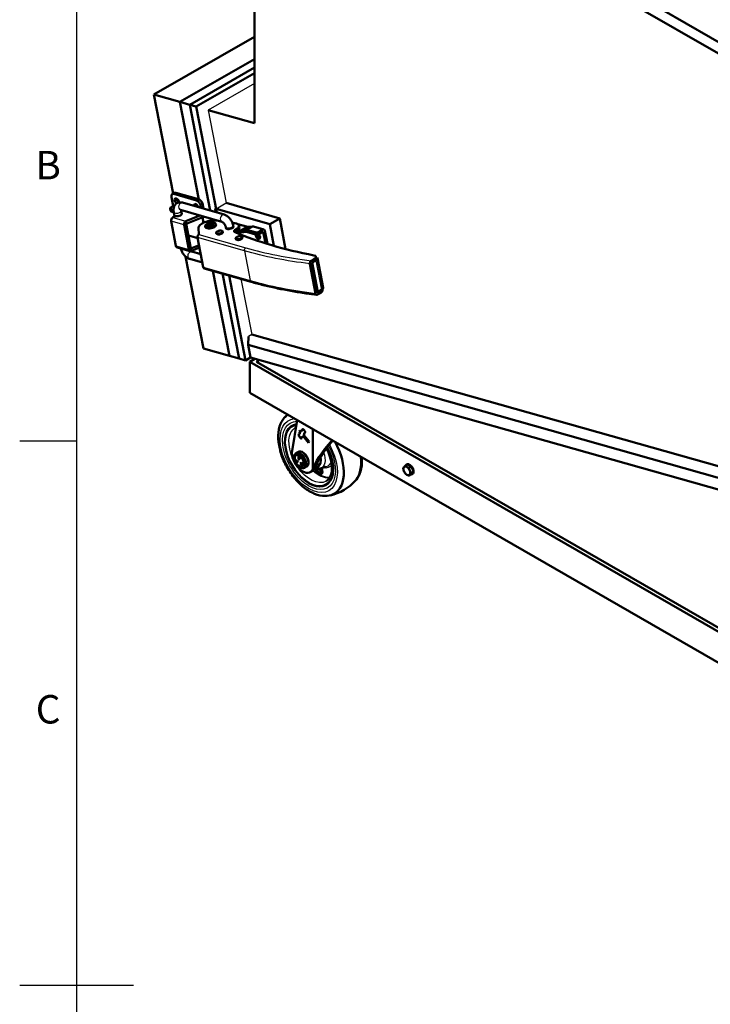
# Model space of a CAD drawing. Units: millimetres. Extents: x -5 to 420, y 0 to 297.
# Drawn here: x 15 to 76, y 147 to 233 of the extents above; entities that cross this region are included whole.
import ezdxf
from ezdxf.enums import TextEntityAlignment as Align

# ---------------------------------------------------------------- set-up
doc = ezdxf.new("R2010")
doc.units = ezdxf.units.MM
doc.header["$LTSCALE"] = 0.75
for name, color, linetype, lineweight in [('BORDER', 7, 'Continuous', 25), ('Visible', 7, 'Continuous', 50), ('Visible Narrow', 7, 'Continuous', 25)]:
    doc.layers.add(name, color=color, linetype=linetype, lineweight=lineweight)
doc.styles.add('FusionTitle', font='arial.ttf')

# ---------------------------------------------------------------- blocks, each defined once
blk = doc.blocks.new('ISO_A3_SHEET')
at = {"layer": 'BORDER'}
for p, q in [((20, 287), (20, 10)), ((15, 196.33333), (20, 196.33333)), ((15, 148.5), (25, 148.5))]:
    blk.add_line(p, q, dxfattribs=at)
at = {"layer": 'BORDER', "style": 'FusionTitle'}
for s, p in [('B', (17.5, 220.25)), ('C', (17.5, 172.41667))]:
    blk.add_text(s, height=2.5, dxfattribs=at).set_placement(p, align=Align.MIDDLE)

msp = doc.modelspace()

# ---------------------------------------------------------------- linework, layer by layer
at = {"layer": 'Visible', "extrusion": (0, 0.817547, 0.575862)}
for p, q in [((35.63497, 253.87946), (92.79277, 220.96447)), ((35.63497, 224.25378), (35.63497, 253.87946)), ((37.10811, 254.04913), (93.0874, 221.8128)), ((26.80761, 226.77243), (35.63497, 231.85577)), ((29.09215, 226.12745), (35.63497, 229.89521)), ((29.09215, 226.12745), (35.63497, 229.89521)), ((29.94885, 225.88559), (35.63497, 229.16)), ((29.94885, 225.88559), (35.63497, 229.16)), ((35.63497, 228.66986), (30.51999, 225.72434)), ((29.09215, 226.12745), (26.80761, 226.77243)), ((28.50221, 218.07944), (26.80761, 226.77243)), ((29.94885, 225.88559), (29.09215, 226.12745)), ((30.76255, 217.55863), (29.09215, 226.12745)), ((30.76255, 217.55863), (29.09215, 226.12745)), ((30.51999, 225.72434), (29.94885, 225.88559)), ((31.76381, 216.57518), (29.94885, 225.88559)), ((31.76381, 216.57518), (29.94885, 225.88559)), ((30.51999, 225.72434), (32.33557, 216.41075)), ((35.63497, 224.25378), (31.56582, 225.40259)), ((28.5962, 218.13357), (28.41942, 218.03177)), ((28.73285, 218.14407), (30.73399, 217.56856)), ((28.49116, 216.97261), (28.34148, 217.75291)), ((28.55608, 218.04227), (30.55721, 217.46676)), ((29.31315, 217.27997), (32.97236, 216.22761)), ((33.15522, 217.24924), (37.8712, 215.89296)), ((28.26868, 216.54311), (28.22591, 216.76605)), ((28.53042, 216.62327), (28.28069, 216.71592)), ((28.29991, 216.86248), (28.49116, 216.97261)), ((28.55547, 216.4069), (28.32346, 216.49298)), ((28.49116, 216.97261), (28.58835, 216.94466)), ((28.62191, 216.06054), (28.5503, 216.43385)), ((29.12889, 216.63927), (32.78811, 215.58691)), ((29.25973, 216.2743), (29.20503, 216.55945)), ((30.91436, 217.01297), (30.95365, 216.80818)), ((31.09114, 217.11477), (31.16141, 216.74842)), ((36.98731, 215.38397), (32.1846, 216.76519)), ((32.24774, 216.436), (32.1846, 216.76519)), ((28.32214, 215.64035), (28.73555, 213.48523)), ((28.45615, 215.96509), (28.62479, 216.0622)), ((30.84828, 216.14479), (29.59966, 215.63622)), ((29.64242, 215.41328), (29.59966, 215.63622)), ((31.10681, 216.00973), (29.64242, 215.41328)), ((31.1633, 215.50282), (31.0676, 215.99376)), ((31.1633, 215.50282), (31.0676, 215.99376)), ((31.10681, 216.00973), (31.09448, 216.07398)), ((31.93258, 215.70942), (31.90707, 215.84029)), ((31.93258, 215.70942), (31.90707, 215.84029)), ((31.95113, 215.53882), (31.99305, 215.51654)), ((33.68494, 215.53858), (33.90509, 215.47527)), ((36.98731, 215.38397), (37.8712, 215.89296)), ((37.8712, 215.89296), (38.38794, 213.19916)), ((29.46565, 215.31148), (29.87905, 213.15637)), ((30.05583, 213.25817), (29.64242, 215.41328)), ((30.75915, 214.48615), (30.72852, 215.05276)), ((31.31076, 215.21515), (31.32501, 215.14083)), ((31.48579, 215.3643), (31.51384, 215.21807)), ((31.53724, 215.45943), (31.50655, 215.42321)), ((32.03413, 215.46948), (32.06218, 215.32326)), ((32.25193, 215.39569), (32.26619, 215.32137)), ((33.12432, 215.1184), (33.14584, 215.00618)), ((33.77904, 215.244), (33.80057, 215.13178)), ((34.09712, 214.77079), (34.46283, 214.66561)), ((34.17259, 215.39833), (35.05837, 215.14359)), ((34.48198, 214.83564), (34.25654, 214.90048)), ((34.28435, 215.26388), (34.31999, 215.07809)), ((34.46283, 214.66561), (34.94035, 214.71084)), ((34.48198, 214.83564), (34.98285, 215.12407)), ((34.95949, 214.88087), (34.48198, 214.83564)), ((34.94035, 214.71084), (35.73841, 214.48132)), ((34.95949, 214.88087), (35.46036, 215.1693)), ((35.70277, 214.66711), (34.95949, 214.88087)), ((35.03604, 215.14148), (35.51356, 215.18671)), ((35.55743, 215.18262), (36.46838, 214.92064)), ((36.05107, 214.71958), (36.37516, 214.90621)), ((36.08671, 214.53379), (36.4108, 214.72042)), ((36.60585, 213.70361), (36.4108, 214.72042)), ((36.77972, 213.64999), (36.55812, 214.80526)), ((36.98731, 215.38397), (37.35248, 213.48036)), ((29.83918, 214.38755), (30.65975, 214.15156)), ((30.64748, 214.21553), (31.14642, 211.61453)), ((29.98673, 213.0179), (28.84323, 213.34677)), ((30.77494, 213.55106), (30.05583, 213.25817)), ((30.05583, 213.25817), (30.09859, 213.03522)), ((30.81771, 213.32812), (30.09859, 213.03522)), ((30.93004, 212.74252), (30.13996, 212.96974)), ((31.15771, 204.45719), (29.58065, 212.54724)), ((31.07088, 212.00833), (29.9557, 212.32904)), ((40.90256, 212.32971), (40.62981, 212.17264)), ((40.66545, 211.98685), (40.9382, 212.14392)), ((41.04571, 212.20171), (40.7213, 212.01489)), ((41.05056, 212.52256), (41.0862, 212.33678)), ((41.167, 212.44434), (41.07566, 212.39174)), ((41.19371, 212.39456), (41.69122, 209.80099)), ((35.35276, 210.31524), (31.23615, 211.49914)), ((33.44225, 203.81221), (31.9858, 211.28355)), ((33.44225, 203.81221), (31.9858, 211.28355)), ((40.51423, 211.89977), (41.01317, 209.29877)), ((41.16439, 209.38585), (40.66545, 211.98685)), ((40.7213, 212.01489), (40.71652, 212.01627)), ((40.7213, 212.01489), (41.21881, 209.42132)), ((34.29896, 203.57034), (32.84344, 211.0369)), ((34.29896, 203.57034), (32.84344, 211.0369)), ((33.41519, 210.87247), (34.87009, 203.4091)), ((41.16439, 209.38585), (41.43714, 209.54292)), ((41.54323, 209.60814), (41.21881, 209.42132)), ((41.60215, 209.64708), (41.62078, 209.54999)), ((41.21881, 209.42132), (41.15401, 209.43996)), ((41.47278, 209.35713), (41.20003, 209.20007)), ((35.0866, 204.77027), (35.11378, 205.52113)), ((35.40841, 205.69079), (92.79277, 189.48991)), ((33.44225, 203.81221), (31.15771, 204.45719)), ((35.30411, 203.65451), (35.0866, 204.77027)), ((35.0866, 204.77027), (92.1854, 188.65001)), ((34.29896, 203.57034), (33.44225, 203.81221)), ((34.29896, 203.57034), (34.87009, 203.4091)), ((34.87009, 203.4091), (35.30331, 203.65857)), ((35.68126, 203.54803), (35.23165, 203.28912)), ((92.4029, 187.53425), (35.30411, 203.65451)), ((35.93876, 203.47533), (35.93876, 203.22125)), ((35.23165, 203.28912), (92.79277, 170.14187)), ((35.23165, 203.28912), (35.23165, 200.56396)), ((35.82091, 203.28912), (35.93876, 203.35698)), ((92.79277, 170.4812), (35.82091, 203.28912)), ((92.79277, 167.41672), (35.23165, 200.56396)), ((38.95775, 195.45832), (39.40014, 198.16349)), ((40.79046, 193.84385), (40.79046, 197.36285)), ((39.53809, 196.9195), (39.52291, 196.79917)), ((39.54059, 196.80935), (39.52291, 196.79917)), ((39.52291, 196.79917), (39.73569, 196.54154)), ((39.60954, 196.91834), (39.53809, 196.9195)), ((39.55445, 196.91923), (39.54059, 196.80935)), ((39.54059, 196.80935), (39.75337, 196.55172)), ((39.64182, 197.25283), (39.58726, 197.16946)), ((39.59904, 197.17624), (39.58726, 197.16946)), ((39.58726, 197.16946), (39.64609, 197.09586)), ((39.64598, 197.24796), (39.59904, 197.17624)), ((39.59904, 197.17624), (39.65788, 197.10265)), ((39.62721, 196.92852), (39.60954, 196.91834)), ((39.70235, 197.18187), (39.64182, 197.25283)), ((39.64609, 197.09586), (39.65788, 197.10265)), ((39.71414, 197.18866), (39.70235, 197.18187)), ((39.73569, 196.54154), (39.82174, 196.57606)), ((39.75337, 196.55172), (39.73569, 196.54154)), ((39.75337, 196.55172), (39.82146, 196.57903)), ((39.83027, 196.68267), (39.81259, 196.67249)), ((39.82174, 196.57606), (39.81259, 196.67249)), ((39.86008, 197.26475), (39.8424, 197.25457)), ((39.94454, 196.74409), (39.93276, 196.73731)), ((39.93276, 196.73731), (40.39106, 196.16407)), ((39.94454, 196.74409), (40.3988, 196.17591)), ((40.46896, 196.28319), (39.99732, 196.83609)), ((40.04858, 197.03652), (40.0309, 197.02634)), ((40.39106, 196.16407), (40.46896, 196.28319)), ((39.45357, 195.35376), (39.33572, 195.28589)), ((39.51555, 194.96053), (39.54795, 195.01321)), ((39.57446, 194.92661), (39.51555, 194.96053)), ((39.51555, 194.96053), (39.51555, 194.75617)), ((39.51555, 194.75617), (39.57446, 194.72225)), ((39.63634, 194.96231), (39.54795, 195.01321)), ((39.57446, 194.92661), (39.63634, 194.96231)), ((39.57446, 194.72225), (39.57446, 194.92661)), ((39.63634, 194.72386), (39.63634, 194.96231)), ((39.22869, 194.55127), (39.2557, 194.59625)), ((39.38177, 194.5653), (39.22869, 194.55127)), ((39.22869, 194.55127), (39.25815, 194.47533)), ((39.43431, 194.61262), (39.2557, 194.59625)), ((39.25815, 194.47533), (39.41122, 194.48936)), ((39.38177, 194.5653), (39.43431, 194.61262)), ((39.41122, 194.48936), (39.38177, 194.5653)), ((39.41122, 194.48936), (39.4785, 194.49867)), ((39.4785, 194.49867), (39.43431, 194.61262)), ((39.57446, 194.72225), (39.63634, 194.72386)), ((39.70824, 194.3773), (39.67879, 194.33528)), ((39.67879, 194.33528), (39.83186, 194.14494)), ((39.70824, 194.3773), (39.74999, 194.43083)), ((39.86132, 194.18696), (39.70824, 194.3773)), ((39.92859, 194.20875), (39.74999, 194.43083)), ((39.83186, 194.14494), (39.86132, 194.18696)), ((39.83186, 194.14494), (39.8844, 194.1457)), ((39.86132, 194.18696), (39.92859, 194.20875)), ((39.8844, 194.1457), (39.92859, 194.20875)), ((40.20212, 194.05388), (40.08427, 193.98602)), ((40.8765, 193.81931), (40.99096, 193.97867)), ((40.95666, 193.9018), (41.23361, 194.06128)), ((41.42313, 193.90058), (41.94338, 194.04168)), ((49.11072, 194.27476), (48.90133, 194.15418)), ((49.11072, 194.27476), (49.45093, 194.07885)), ((49.45093, 194.07885), (49.24154, 193.95827)), ((49.32611, 194.15073), (49.37299, 194.17772)), ((49.45093, 194.07885), (49.62103, 193.64025)), ((40.55218, 193.58233), (40.72896, 193.68413)), ((40.79046, 193.84385), (40.69972, 193.71751)), ((41.51186, 193.42141), (41.53249, 193.43329)), ((49.45093, 193.39756), (49.24154, 193.27698)), ((49.62103, 193.64025), (49.41164, 193.51967)), ((49.62103, 193.64025), (49.45093, 193.39756)), ((49.58827, 193.72472), (49.6225, 193.74443))]:
    msp.add_line(p, q, dxfattribs=at)
at = {"layer": 'Visible', "extrusion": (0, -8.32667e-17, -1)}
for start, end in [(42.3336304, 46.627447), (221.6503513, 257.7943851)]:
    msp.add_arc((-41.41884, 195.62001), 4.16667, start, end, dxfattribs=at)
at = {"layer": 'Visible', "extrusion": (-1.1371e-16, 3.06048e-17, -1)}
for centre, major_axis, start_param, end_param in [((28.80413, 217.77249), (-0.20793, 0.36108), 0, 0.53911836), ((40.60567, 195.15173), (-0.62795, 1.09045), 2.06863241, 3.14159265)]:
    msp.add_ellipse(centre, major_axis=major_axis, ratio=0.57809312, start_param=start_param, end_param=end_param, dxfattribs=at)
at = {"layer": 'Visible'}
for centre, major_axis, ratio, start_param, end_param in [((28.62735, 217.67069), (-0.20793, 0.36108), 0.57809312, -0.53911836, 1.03167797), ((28.81306, 217.40664), (-0.13515, 0.2347), 0.57809312, 3.92417162, 8.51344022), ((28.98983, 217.50844), (-0.13515, 0.2347), 0.57809312, 0.70950124, 2.32626832), ((30.62849, 217.09518), (-0.20793, 0.36108), 0.57809312, 4.17327062, 5.74406695), ((28.47144, 216.81315), (0.24552, 0.0471), 0.41890276, 2.26093564, 3.7464413), ((30.52831, 216.91335), (-0.13515, 0.2347), 0.57809312, 4.24849026, 7.23964364), ((30.70509, 217.01515), (-0.13515, 0.2347), 0.57809312, 0.70950124, 1.66737577), ((28.68197, 216.04576), (0.08184, 0.0157), 0.41890276, 0.93795094, 2.26093564), ((28.9104, 216.24148), (0.35192, 0.06751), 0.41890276, 4.07954359, 6.50883199), ((29.64242, 215.41328), (0.0691, 0.24026), 0.70023483, 0.62706466, 2.19786099), ((31.06404, 216.23267), (0.0691, 0.24026), 0.70023483, 3.76865732, 4.09812117), ((31.78135, 215.30542), (0.47059, 0.09027), 0.41890276, 2.09502761, 7.32975035), ((31.75284, 215.45405), (0.23325, 0.04474), 0.41890276, 1.57079633, 7.85398163), ((31.7956, 215.2311), (0.47059, 0.09027), 0.41890276, 3.14159265, 6.28318531), ((31.78135, 215.30542), (0.28644, 0.05495), 0.41890276, 2.84776681, 6.57701115), ((34.26458, 214.82782), (0.40921, 0.0785), 0.41890276, 2.19618994, 3.7040491), ((66.79913, 230.45148), (40.92059, 7.84961), 0.41890276, 3.7040491, 3.9485986), ((33.50157, 214.9211), (0.81841, 0.15699), 0.41890276, -0.94540272, 0), ((35.87955, 214.76891), (0.24552, 0.0471), 0.41890276, 3.83173197, 5.4025283), ((36.4108, 214.72042), (0.05758, 0.20022), 0.70023483, -0.94373166, 0.62706466), ((35.94596, 214.3275), (-0.13515, 0.2347), 0.57809312, 0.60227158, 5.16139364), ((36.09328, 214.41233), (-0.13515, 0.2347), 0.57809312, 0.9915166, 2.56773053), ((36.09328, 214.41233), (-0.13515, 0.2347), 0.57809312, 0.9915166, 2.56773053), ((30.05583, 213.25817), (0.0691, 0.24026), 0.70023483, 2.19786099, 3.76865732), ((40.55951, 212.42837), (0.49105, 0.0942), 0.41890276, -0.88065701, 0.80700595), ((40.59515, 212.24258), (0.49105, 0.0942), 0.41890276, -0.88065701, 0), ((41.09409, 209.64158), (0.49105, 0.0942), 0.41890276, -0.88065701, -0.71354985), ((39.94376, 197.22871), (-0.07423, 0.1289), 0.57809312, -0.91377766, 1.05792423), ((39.96144, 197.23889), (-0.07423, 0.1289), 0.57809312, 0.11889224, 1.05792423), ((39.93208, 197.13346), (-0.13703, 0.23795), 0.57809312, 4.62627156, 5.36878114), ((40.11088, 196.61005), (-0.35402, 0.61477), 0.57809312, 0.40169068, 0.75355432), ((40.12856, 196.62023), (-0.35402, 0.61477), 0.57809312, 0.02487312, 0.75355432), ((40.12267, 196.61683), (-0.35402, 0.61477), 0.57809312, 0.16822867, 0.40169068), ((40.11088, 196.61005), (-0.35402, 0.61477), 0.57809312, -0.21870303, 0.16822867), ((39.52927, 197.31426), (-0.35402, 0.61477), 0.57809312, 2.95831307, 3.29270856), ((39.54695, 197.32444), (-0.35402, 0.61477), 0.57809312, 2.95831307, 3.11671954), ((39.54105, 197.32105), (-0.35402, 0.61477), 0.57809312, 3.29270856, 3.52923475), ((39.52927, 197.31426), (-0.35402, 0.61477), 0.57809312, 3.56094045, 3.93057043), ((40.00024, 197.16033), (-0.07423, 0.1289), 0.57809312, 2.65394316, 4.62564505), ((40.01792, 197.17051), (-0.07423, 0.1289), 0.57809312, 2.65394316, 3.02270042), ((43.49596, 196.35987), (2.66937, 2.8588), 0.1987497, 1.74347544, 2.80008143), ((43.48123, 196.33936), (2.44522, 2.61875), 0.1987497, 1.74788045, 2.84363331), ((39.65107, 194.60202), (-0.36388, 0.63188), 0.57809312, 1.57079633, 7.85398163), ((39.59215, 194.56809), (-0.2911, 0.50551), 0.57809312, 1.42402542, 7.56375934), ((39.88677, 194.73775), (-0.36388, 0.63188), 0.57809312, 3.52906803, 5.89570993), ((41.32456, 193.79436), (-0.13308, 0.23109), 0.57809312, 0.90426014, 3.60248312), ((41.32456, 193.79436), (-0.20793, 0.36108), 0.57809312, 3.14159265, 4.75057694), ((49.57545, 194.00582), (-0.24952, 0.43329), 0.57809312, 0.62873175, 0.78411523), ((49.57545, 194.00582), (-0.24952, 0.43329), 0.57809312, 2.38924771, 2.51286091)]:
    msp.add_ellipse(centre, major_axis=major_axis, ratio=ratio, start_param=start_param, end_param=end_param, dxfattribs=at)
at = {"layer": 'Visible', "extrusion": (-3.60788e-17, -2.07764e-17, -1)}
msp.add_ellipse((30.80526, 217.19698), major_axis=(-0.20793, 0.36108), ratio=0.57809312, start_param=0.53911836, end_param=2.10991469, dxfattribs=at)
at = {"layer": 'Visible', "extrusion": (-1.97365e-17, -1.73356e-16, -1)}
msp.add_ellipse((28.5142, 216.59021), major_axis=(0.24552, 0.0471), ratio=0.41890276, start_param=2.536744, end_param=3.14159265, dxfattribs=at)
at = {"layer": 'Visible', "extrusion": (2.00058e-17, -5.75351e-18, -1)}
msp.add_ellipse((28.49892, 215.74214), major_axis=(0.0691, 0.24026), ratio=0.70023483, start_param=4.08532432, end_param=5.65612064, dxfattribs=at)
at = {"layer": 'Visible', "extrusion": (-5.65746e-17, 7.39324e-17, -1)}
msp.add_ellipse((31.7956, 215.2311), major_axis=(1.06394, 0.20409), ratio=0.41890276, start_param=3.19864881, end_param=5.34533179, dxfattribs=at)
at = {"layer": 'Visible', "extrusion": (7.63111e-17, 9.94233e-17, -1)}
msp.add_ellipse((31.75996, 215.41689), major_axis=(0.27417, 0.05259), ratio=0.41890276, start_param=-0.47949463, end_param=3.62108729, dxfattribs=at)
at = {"layer": 'Visible', "extrusion": (-8.17758e-17, -1.56867e-17, -1)}
msp.add_ellipse((33.46594, 215.10689), major_axis=(0.33964, 0.06515), ratio=0.41890276, start_param=-0.26968293, end_param=3.41127558, dxfattribs=at)
at = {"layer": 'Visible', "extrusion": (6.67965e-17, -7.19716e-17, -1)}
msp.add_ellipse((33.46594, 215.10689), major_axis=(0.81841, 0.15699), ratio=0.41890276, start_param=-1.19099614, end_param=0.94540272, dxfattribs=at)
at = {"layer": 'Visible', "extrusion": (-1.0222e-17, -1.96083e-18, -1)}
msp.add_ellipse((34.30022, 214.64204), major_axis=(0.40921, 0.0785), ratio=0.41890276, start_param=3.71424385, end_param=4.08699537, dxfattribs=at)
at = {"layer": 'Visible', "extrusion": (2.30646e-16, -1.05092e-16, -1)}
msp.add_ellipse((35.03872, 214.93247), major_axis=(0.01945, 0.20904), ratio=0.74793545, start_param=-0.48630198, end_param=-0.14076268, dxfattribs=at)
at = {"layer": 'Visible', "extrusion": (-2.69452e-16, 2.50771e-17, -1)}
msp.add_ellipse((35.51623, 214.97769), major_axis=(0.01945, 0.20904), ratio=0.74793545, start_param=-0.48630198, end_param=0.14076268, dxfattribs=at)
at = {"layer": 'Visible', "extrusion": (-1.23043e-16, -5.12556e-17, -1)}
msp.add_ellipse((30.79479, 214.30036), major_axis=(0.05758, 0.20022), ratio=0.70023483, start_param=4.08532432, end_param=5.65612064, dxfattribs=at)
at = {"layer": 'Visible', "extrusion": (1.22664e-16, 2.353e-17, -1)}
msp.add_ellipse((35.91519, 214.58312), major_axis=(0.24552, 0.0471), ratio=0.41890276, start_param=0.88065701, end_param=2.45145334, dxfattribs=at)
at = {"layer": 'Visible', "extrusion": (-3.00824e-18, -8.57766e-17, -1)}
msp.add_ellipse((28.91232, 213.58703), major_axis=(0.0691, 0.24026), ratio=0.70023483, start_param=3.14159265, end_param=4.08532432, dxfattribs=at)
at = {"layer": 'Visible', "extrusion": (-2.04439e-17, -3.92167e-18, -1)}
for centre, start_param in [((40.70266, 212.30037), -0.26036389), ((41.20017, 209.7068), 0)]:
    msp.add_ellipse(centre, major_axis=(0.49105, 0.0942), ratio=0.41890276, start_param=start_param, end_param=0.88065701, dxfattribs=at)
at = {"layer": 'Visible', "extrusion": (-4.30198e-17, -7.42696e-17, -1)}
msp.add_ellipse((31.29373, 211.69936), major_axis=(0.05758, 0.20022), ratio=0.70023483, start_param=3.14159265, end_param=4.08532432, dxfattribs=at)
at = {"layer": 'Visible', "extrusion": (-9.6755e-17, -1.03345e-16, -1)}
msp.add_ellipse((41.12973, 209.45579), major_axis=(0.49105, 0.0942), ratio=0.41890276, start_param=0, end_param=0.88065701, dxfattribs=at)
at = {"layer": 'Visible', "extrusion": (-2.21947e-16, -3.17244e-17, -1)}
msp.add_ellipse((40.65945, 195.18271), major_axis=(-2.00905, 3.48877), ratio=0.57809312, start_param=-0.12809537, end_param=-0.03230462, dxfattribs=at)
at = {"layer": 'Visible', "extrusion": (-1.08236e-16, -6.23292e-17, -1)}
for centre, major_axis, start_param, end_param in [((40.44657, 195.06011), (-1.4971, 2.59975), 1.63476404, 6.51733295), ((42.17823, 196.05731), (-2.00905, 3.48877), 2.19979517, 2.95145843)]:
    msp.add_ellipse(centre, major_axis=major_axis, ratio=0.57809312, start_param=start_param, end_param=end_param, dxfattribs=at)
at = {"layer": 'Visible', "extrusion": (1.1371e-16, -3.06048e-17, -1)}
msp.add_ellipse((40.65945, 195.18271), major_axis=(-2.00905, 3.48877), ratio=0.57809312, start_param=1.59923353, end_param=3.26968803, dxfattribs=at)
at = {"layer": 'Visible', "extrusion": (-7.21576e-17, -4.15528e-17, -1)}
for centre, end_param in [((39.8868, 194.73778), 5.66689798), ((40.06358, 194.83957), 3.14159265)]:
    msp.add_ellipse(centre, major_axis=(-0.66538, 1.15544), ratio=0.57809312, start_param=2.88539938, end_param=end_param, dxfattribs=at)
at = {"layer": 'Visible', "extrusion": (1.85868e-16, 1.0948e-17, -1)}
msp.add_ellipse((41.30393, 193.78249), major_axis=(-0.20793, 0.36108), ratio=0.57809312, start_param=1.51743599, end_param=5.33715213, dxfattribs=at)
at = {"layer": 'Visible', "extrusion": (1.19184e-16, -1.23539e-16, -1)}
msp.add_ellipse((41.32456, 193.79436), major_axis=(-0.13403, 0.23275), ratio=0.57809312, start_param=2.91690243, end_param=5.37685791, dxfattribs=at)
at = {"layer": 'Visible', "extrusion": (-3.06048e-17, -1.1371e-16, -1)}
msp.add_ellipse((41.51312, 193.90295), major_axis=(-0.13308, 0.23109), ratio=0.57809312, start_param=3.94469546, end_param=4.95890057, dxfattribs=at)
at = {"layer": 'Visible', "extrusion": (6.12096e-17, 2.27421e-16, -1)}
for start_param, end_param in [(-1.31093065, -0.2637331), (1.83066201, 2.87785956)]:
    msp.add_ellipse((49.04512, 193.70043), major_axis=(-0.20793, 0.36108), ratio=0.57809312, start_param=start_param, end_param=end_param, dxfattribs=at)
at = {"layer": 'Visible', "extrusion": (0, 0, -1)}
for start_param, end_param in [(-0.2637331, 0.78346445), (2.87785956, 3.92505711)]:
    msp.add_ellipse((49.04512, 193.70043), major_axis=(-0.20793, 0.36108), ratio=0.57809312, start_param=start_param, end_param=end_param, dxfattribs=at)
at = {"layer": 'Visible', "extrusion": (-1.38841e-16, -1.7604e-16, -1)}
for centre, start_param, end_param in [((49.28082, 193.83616), -0.37654014, 3.51813279), ((49.63438, 194.03976), -0.95086652, -0.7834719)]:
    msp.add_ellipse(centre, major_axis=(-0.24952, 0.43329), ratio=0.57809312, start_param=start_param, end_param=end_param, dxfattribs=at)
at = {"layer": 'Visible', "extrusion": (-1.55263e-16, 1.02762e-16, -1)}
for start_param, end_param in [(0.78346445, 1.83066201), (3.92505711, 4.97225466)]:
    msp.add_ellipse((49.04512, 193.70043), major_axis=(-0.20793, 0.36108), ratio=0.57809312, start_param=start_param, end_param=end_param, dxfattribs=at)
at = {"layer": 'Visible'}
for points, knots in [([(28.5503, 216.43385), (28.53374, 216.52015), (28.52665, 216.60744), (28.5376, 216.78211), (28.55559, 216.86998), (28.62529, 217.02931), (28.67379, 217.1016), (28.79028, 217.20751), (28.85176, 217.24533), (28.98155, 217.29442), (29.04918, 217.30616), (29.18373, 217.3084), (29.25043, 217.29801), (29.31315, 217.27997)], [3.14159265, 3.14159265, 3.14159265, 3.14159265, 3.45575192, 3.45575192, 3.76991118, 3.76991118, 4.04744984, 4.04744984, 4.26682337, 4.26682337, 4.48314105, 4.48314105, 4.71238898, 4.71238898, 4.71238898, 4.71238898]), ([(29.12243, 216.64076), (29.12243, 216.64076), (29.12271, 216.64073), (29.12427, 216.64045), (29.12617, 216.64006), (29.12889, 216.63927)], [4.577452744, 4.577452744, 4.577452744, 4.577452744, 4.625491087, 4.625491087, 4.71238898, 4.71238898, 4.71238898, 4.71238898]), ([(32.78811, 215.58691), (32.79441, 215.5851), (32.80512, 215.58114), (32.83254, 215.56673), (32.84928, 215.55622), (32.8869, 215.52752), (32.908, 215.50881), (32.95179, 215.46337), (32.9745, 215.43615), (33.01797, 215.37553), (33.03861, 215.34192), (33.07451, 215.27277), (33.08973, 215.23723), (33.11169, 215.1733), (33.11929, 215.1446), (33.12432, 215.1184)], [4.71238898, 4.71238898, 4.71238898, 4.71238898, 4.91335617, 4.91335617, 5.11716469, 5.11716469, 5.33670544, 5.33670544, 5.57265946, 5.57265946, 5.81933099, 5.81933099, 6.06789064, 6.06789064, 6.28318531, 6.28318531, 6.28318531, 6.28318531]), ([(32.97236, 216.22761), (33.05831, 216.20289), (33.13721, 216.16403), (33.28307, 216.06824), (33.35015, 216.01106), (33.47281, 215.88312), (33.52834, 215.81231), (33.62601, 215.66131), (33.66812, 215.58114), (33.73635, 215.41562), (33.76249, 215.33029), (33.77904, 215.244)], [4.71238898, 4.71238898, 4.71238898, 4.71238898, 5.02654825, 5.02654825, 5.34070751, 5.34070751, 5.65486678, 5.65486678, 5.96902604, 5.96902604, 6.28318531, 6.28318531, 6.28318531, 6.28318531]), ([(32.76699, 214.55168), (32.792, 214.56608), (32.81388, 214.58233), (32.84015, 214.61116), (32.84775, 214.62136), (32.86353, 214.65036), (32.86968, 214.67152), (32.86741, 214.70829), (32.86311, 214.72291), (32.84904, 214.74912), (32.83917, 214.76041), (32.81301, 214.78245), (32.79572, 214.79151), (32.75177, 214.80791), (32.72368, 214.81339), (32.6644, 214.81843), (32.63336, 214.81807), (32.57146, 214.81232), (32.54067, 214.80713), (32.48106, 214.79253), (32.45225, 214.78316), (32.39825, 214.76049), (32.37321, 214.74713), (32.32831, 214.71548), (32.30858, 214.69711), (32.28865, 214.66503), (32.28392, 214.6552), (32.27556, 214.62831), (32.27406, 214.60985), (32.28062, 214.57787), (32.28674, 214.56445), (32.30409, 214.53981), (32.3158, 214.52927), (32.34694, 214.50838), (32.36762, 214.50006), (32.41713, 214.48682), (32.44694, 214.48313), (32.50813, 214.48166), (32.53926, 214.4836), (32.6008, 214.49219), (32.63118, 214.49871), (32.68944, 214.51581), (32.71727, 214.52638), (32.751, 214.54285), (32.75915, 214.54716), (32.76699, 214.55168)], [0, 0, 0, 0, 0.37017933, 0.37017933, 0.54916709, 0.54916709, 0.82689795, 0.82689795, 1.0109988, 1.0109988, 1.20798253, 1.20798253, 1.48356683, 1.48356683, 1.85995979, 1.85995979, 2.22342684, 2.22342684, 2.57172359, 2.57172359, 2.91832699, 2.91832699, 3.27477054, 3.27477054, 3.65339353, 3.65339353, 3.80193711, 3.80193711, 4.02762723, 4.02762723, 4.20912157, 4.20912157, 4.42248417, 4.42248417, 4.73546194, 4.73546194, 5.11532592, 5.11532592, 5.47230269, 5.47230269, 5.81891114, 5.81891114, 6.16716289, 6.16716289, 6.28318531, 6.28318531, 6.28318531, 6.28318531]), ([(34.48225, 214.05838), (34.50726, 214.07278), (34.52913, 214.08904), (34.55541, 214.11787), (34.56301, 214.12806), (34.57879, 214.15707), (34.58494, 214.17823), (34.58267, 214.21499), (34.57837, 214.22962), (34.56429, 214.25583), (34.55442, 214.26712), (34.52827, 214.28915), (34.51098, 214.29821), (34.46703, 214.31462), (34.43894, 214.3201), (34.37965, 214.32513), (34.34862, 214.32478), (34.28672, 214.31903), (34.25593, 214.31383), (34.19631, 214.29924), (34.16751, 214.28987), (34.11351, 214.26719), (34.08846, 214.25384), (34.04356, 214.22219), (34.02383, 214.20382), (34.00391, 214.17173), (33.99917, 214.16191), (33.99081, 214.13502), (33.98932, 214.11655), (33.99588, 214.08458), (34.002, 214.07115), (34.01935, 214.04651), (34.03105, 214.03598), (34.0622, 214.01508), (34.08288, 214.00677), (34.13239, 213.99352), (34.1622, 213.98984), (34.22339, 213.98836), (34.25452, 213.9903), (34.31606, 213.9989), (34.34644, 214.00542), (34.40469, 214.02251), (34.43253, 214.03309), (34.46626, 214.04955), (34.47441, 214.05387), (34.48225, 214.05838)], [0, 0, 0, 0, 0.37017933, 0.37017933, 0.54916709, 0.54916709, 0.82689795, 0.82689795, 1.0109988, 1.0109988, 1.20798253, 1.20798253, 1.48356683, 1.48356683, 1.85995979, 1.85995979, 2.22342684, 2.22342684, 2.57172359, 2.57172359, 2.91832699, 2.91832699, 3.27477054, 3.27477054, 3.65339353, 3.65339353, 3.80193711, 3.80193711, 4.02762723, 4.02762723, 4.20912157, 4.20912157, 4.42248417, 4.42248417, 4.73546194, 4.73546194, 5.11532592, 5.11532592, 5.47230269, 5.47230269, 5.81891114, 5.81891114, 6.16716289, 6.16716289, 6.28318531, 6.28318531, 6.28318531, 6.28318531]), ([(29.9557, 212.32904), (29.86975, 212.35376), (29.79086, 212.39262), (29.645, 212.48841), (29.57792, 212.54559), (29.45526, 212.67353), (29.39972, 212.74434), (29.30206, 212.89534), (29.25995, 212.97551), (29.19931, 213.12263), (29.17761, 213.18855), (29.16148, 213.25524)], [1.57079633, 1.57079633, 1.57079633, 1.57079633, 1.88495559, 1.88495559, 2.19911486, 2.19911486, 2.51327412, 2.51327412, 2.82743339, 2.82743339, 3.07171857, 3.07171857, 3.07171857, 3.07171857]), ([(30.13996, 212.96974), (30.13366, 212.97155), (30.12294, 212.97551), (30.09553, 212.98992), (30.07879, 213.00043), (30.05922, 213.01536), (30.05775, 213.01649), (30.05627, 213.01765)], [1.570796327, 1.570796327, 1.570796327, 1.570796327, 1.771763513, 1.771763513, 1.975572033, 1.975572033, 1.99200164, 1.99200164, 1.99200164, 1.99200164]), ([(40.62981, 212.17264), (40.61099, 212.1618), (40.58987, 212.14358), (40.55867, 212.10584), (40.54298, 212.0797), (40.52298, 212.03199), (40.51502, 212.00203), (40.50904, 211.95173), (40.50987, 211.92251), (40.51423, 211.89977)], [1.125604651, 1.125604651, 1.125604651, 1.125604651, 1.221424079, 1.221424079, 1.315959034, 1.315959034, 1.408979275, 1.408979275, 1.500769261, 1.500769261, 1.500769261, 1.500769261]), ([(41.0987, 212.40498), (41.09619, 212.41137), (41.09323, 212.41734), (41.0837, 212.43216), (41.07432, 212.44132), (41.06511, 212.44671)], [-0.8628223304, -0.8628223304, -0.8628223304, -0.8628223304, -0.8361490242, -0.8361490242, -0.782880506, -0.782880506, -0.782880506, -0.782880506]), ([(41.11925, 209.18146), (40.70108, 209.23213), (40.28898, 209.28788), (39.47774, 209.40943), (39.07861, 209.47525), (38.29414, 209.6168), (37.9088, 209.69255), (37.15268, 209.85385), (36.7819, 209.93939), (36.05566, 210.12013), (35.70021, 210.21532), (35.35276, 210.31524)], [1.34313261, 1.34313261, 1.34313261, 1.34313261, 1.388665353, 1.388665353, 1.434198097, 1.434198097, 1.47973084, 1.47973084, 1.525263583, 1.525263583, 1.570796327, 1.570796327, 1.570796327, 1.570796327]), ([(41.01317, 209.29877), (41.01753, 209.27604), (41.02696, 209.25177), (41.04913, 209.21767), (41.06586, 209.20193), (41.09836, 209.18446), (41.11996, 209.17979), (41.15799, 209.18192), (41.18121, 209.18923), (41.20003, 209.20007)], [0, 0, 0, 0, 0.091789985, 0.091789985, 0.184810227, 0.184810227, 0.279345182, 0.279345182, 0.37516461, 0.37516461, 0.37516461, 0.37516461]), ([(42.3944, 191.57416), (42.14821, 191.49712), (41.88331, 191.47703), (41.3132, 191.54119), (41.00652, 191.63871), (40.38132, 191.94804), (40.06325, 192.1687), (39.46188, 192.7043), (39.17882, 193.01963), (38.67527, 193.71007), (38.45447, 194.0846), (38.09411, 194.85866), (37.95455, 195.25799), (37.77145, 196.04756), (37.72844, 196.4376), (37.75193, 197.17224), (37.81837, 197.51746), (38.05567, 198.08198), (38.21067, 198.31261), (38.40922, 198.49452)], [5.62781623, 5.62781623, 5.62781623, 5.62781623, 5.90203803, 5.90203803, 6.21315584, 6.21315584, 6.54900008, 6.54900008, 6.88571514, 6.88571514, 7.21987577, 7.21987577, 7.553887, 7.553887, 7.89026778, 7.89026778, 8.22695379, 8.22695379, 8.51321813, 8.51321813, 8.51321813, 8.51321813]), ([(41.98669, 195.68671), (42.10994, 195.44754), (42.21189, 195.20009), (42.37016, 194.69298), (42.42245, 194.43385), (42.464, 193.95234), (42.45363, 193.72989), (42.37691, 193.34293), (42.31049, 193.1793), (42.14729, 192.93765), (42.05534, 192.85163), (41.94959, 192.79073)], [4.0094507, 4.0094507, 4.0094507, 4.0094507, 4.29796118, 4.29796118, 4.60777975, 4.60777975, 4.91529587, 4.91529587, 5.22455224, 5.22455224, 5.49972085, 5.49972085, 5.49972085, 5.49972085]), ([(39.33572, 195.28589), (39.32145, 195.27767), (39.30774, 195.26849), (39.2817, 195.24846), (39.26939, 195.2376), (39.24635, 195.21451), (39.23562, 195.20228), (39.21582, 195.17675), (39.20675, 195.16345), (39.19024, 195.13606), (39.18281, 195.12197), (39.17615, 195.10758)], [0.783464455, 0.783464455, 0.783464455, 0.783464455, 0.86095953, 0.86095953, 0.938454605, 0.938454605, 1.01594968, 1.01594968, 1.093444756, 1.093444756, 1.170939831, 1.170939831, 1.170939831, 1.170939831]), ([(39.6879, 195.40227), (39.67211, 195.40373), (39.65618, 195.40438), (39.62421, 195.40385), (39.60816, 195.40268), (39.57614, 195.39837), (39.56018, 195.39523), (39.52864, 195.38689), (39.51307, 195.38169), (39.48267, 195.36923), (39.46785, 195.36197), (39.45357, 195.35376)], [0.395989079, 0.395989079, 0.395989079, 0.395989079, 0.473484154, 0.473484154, 0.550979229, 0.550979229, 0.628474305, 0.628474305, 0.70596938, 0.70596938, 0.783464455, 0.783464455, 0.783464455, 0.783464455]), ([(45.08537, 194.88958), (45.09806, 194.73515), (45.10223, 194.58336), (45.08575, 194.06778), (45.01931, 193.72256), (44.79527, 193.18958), (44.6643, 192.98402), (44.49899, 192.81398)], [4.612994997, 4.612994997, 4.612994997, 4.612994997, 4.748675123, 4.748675123, 5.085361138, 5.085361138, 5.33682523, 5.33682523, 5.33682523, 5.33682523]), ([(39.84995, 193.9375), (39.86574, 193.93604), (39.88166, 193.9354), (39.91364, 193.93592), (39.92969, 193.93709), (39.96171, 193.9414), (39.97767, 193.94454), (40.00921, 193.95288), (40.02478, 193.95808), (40.05518, 193.97054), (40.07, 193.9778), (40.08427, 193.98602)], [3.537581733, 3.537581733, 3.537581733, 3.537581733, 3.615076808, 3.615076808, 3.692571883, 3.692571883, 3.770066958, 3.770066958, 3.847562033, 3.847562033, 3.925057109, 3.925057109, 3.925057109, 3.925057109]), ([(40.20212, 194.05388), (40.21639, 194.0621), (40.23011, 194.07128), (40.25614, 194.09132), (40.26846, 194.10217), (40.2915, 194.12526), (40.30223, 194.1375), (40.32202, 194.16302), (40.33109, 194.17632), (40.3476, 194.20371), (40.35504, 194.21781), (40.3617, 194.2322)], [3.925057109, 3.925057109, 3.925057109, 3.925057109, 4.002552184, 4.002552184, 4.080047259, 4.080047259, 4.157542334, 4.157542334, 4.235037409, 4.235037409, 4.312532484, 4.312532484, 4.312532484, 4.312532484]), ([(41.42313, 193.90058), (41.32528, 193.87404), (41.22377, 193.86789), (41.07154, 193.88338), (41.01867, 193.89352), (40.96678, 193.90763)], [5.650886452, 5.650886452, 5.650886452, 5.650886452, 5.894028177, 5.894028177, 6.025998314, 6.025998314, 6.025998314, 6.025998314]), ([(41.42974, 193.90237), (41.43311, 193.89752), (41.4364, 193.89259), (41.45504, 193.86352), (41.46849, 193.83783), (41.49002, 193.78602), (41.4981, 193.75989), (41.50821, 193.71038), (41.5103, 193.68697), (41.50897, 193.64556), (41.50561, 193.62753), (41.49628, 193.60143), (41.49104, 193.59208), (41.4852, 193.58473)], [3.78369777, 3.78369777, 3.78369777, 3.78369777, 3.84660882, 3.84660882, 4.149178, 4.149178, 4.4509879, 4.4509879, 4.74893586, 4.74893586, 5.04275328, 5.04275328, 5.27503062, 5.27503062, 5.27503062, 5.27503062])]:
    msp.add_open_spline(points, degree=3, knots=knots, dxfattribs=at)
for points in [[(29.20503, 216.55945), (29.20078, 216.58161), (29.19837, 216.60197), (29.19745, 216.61956)], [(39.23818, 197.49917), (39.25713, 197.51008), (39.27656, 197.52019), (39.29646, 197.5295)], [(40.95666, 193.9018), (40.94556, 193.89541), (40.93426, 193.88938), (40.92277, 193.88373)]]:
    msp.add_open_spline(points, degree=3, dxfattribs=at)
for points, weights in [([(48.78996, 194.01768), (48.75049, 193.96137), (48.73123, 193.91149)], [1.86602540378, 1.86602540378, 1.73205080757]), ([(48.73123, 193.91149), (48.75049, 193.77882), (48.78996, 193.67704)], [1.73205080757, 1.86602540378, 1.86602540378]), ([(48.90133, 194.15418), (48.82944, 194.074), (48.78996, 194.01768)], [1.73205080757, 1.86602540378, 1.86602540378]), ([(49.04512, 194.04107), (48.96617, 194.08653), (48.90133, 194.15418)], [1.86602540378, 1.86602540378, 1.73205080757]), ([(49.24154, 193.95827), (49.12407, 193.99561), (49.04512, 194.04107)], [1.73205080757, 1.86602540378, 1.86602540378]), ([(49.30027, 193.72382), (49.2608, 193.82559), (49.24154, 193.95827)], [1.86602540378, 1.86602540378, 1.73205080757]), ([(48.78996, 193.67704), (48.82944, 193.57526), (48.90133, 193.47289)], [1.86602540378, 1.86602540378, 1.73205080757]), ([(48.90133, 193.47289), (48.96617, 193.40524), (49.04512, 193.35978)], [1.73205080757, 1.86602540378, 1.86602540378]), ([(49.04512, 193.35978), (49.12407, 193.31432), (49.24154, 193.27698)], [1.86602540378, 1.86602540378, 1.73205080757]), ([(49.24154, 193.27698), (49.2608, 193.32685), (49.30027, 193.38317)], [1.73205080757, 1.86602540378, 1.86602540378]), ([(49.41164, 193.51967), (49.33975, 193.62204), (49.30027, 193.72382)], [1.73205080757, 1.86602540378, 1.86602540378]), ([(49.30027, 193.38317), (49.33975, 193.43949), (49.41164, 193.51967)], [1.86602540378, 1.86602540378, 1.73205080757])]:
    msp.add_rational_spline(points, weights, degree=2, dxfattribs=at)
at = {"layer": 'Visible Narrow', "extrusion": (0, 0.817547, 0.575862)}
for p, q in [((35.63497, 227.74586), (31.56582, 225.40259)), ((31.56582, 225.40259), (33.15522, 217.24924)), ((28.73285, 218.14407), (28.55608, 218.04227)), ((30.55721, 217.46676), (30.73399, 217.56856)), ((32.27134, 216.74024), (33.15522, 217.24924)), ((28.28069, 216.71592), (28.32346, 216.49298)), ((31.09114, 217.11477), (30.91436, 217.01297)), ((29.46565, 215.31148), (28.32214, 215.64035)), ((28.45615, 215.96509), (29.59966, 215.63622)), ((33.73172, 215.48388), (33.70502, 215.49156)), ((33.99836, 214.92084), (34.034, 214.73506)), ((34.98285, 215.12407), (34.25044, 215.33471)), ((35.46036, 215.1693), (34.98285, 215.12407)), ((36.37516, 214.90621), (35.46036, 215.1693)), ((35.73841, 214.48132), (35.70277, 214.66711)), ((36.05107, 214.71958), (36.08671, 214.53379)), ((30.6698, 214.09918), (29.84923, 214.33517)), ((34.76409, 213.03162), (30.64748, 214.21553)), ((30.75915, 214.48615), (34.87577, 213.30224)), ((28.73555, 213.48523), (29.87905, 213.15637)), ((34.76409, 213.03162), (35.26303, 210.43062)), ((40.9382, 212.14392), (40.90256, 212.32971)), ((41.04571, 212.20171), (41.54323, 209.60814)), ((31.14642, 211.61453), (35.26303, 210.43062)), ((34.45669, 210.57294), (35.40841, 205.69079)), ((41.47278, 209.35713), (41.43714, 209.54292)), ((35.40841, 205.69079), (35.11378, 205.52113)), ((40.69972, 193.71751), (40.8765, 193.81931))]:
    msp.add_line(p, q, dxfattribs=at)
at = {"layer": 'Visible Narrow'}
for centre, major_axis, ratio, start_param, end_param in [((29.22102, 216.95962), (0.09213, 0.32035), 0.70023483, 0, 3.14159265), ((28.87766, 216.49665), (0.32736, 0.0628), 0.41890276, 3.14159265, 6.28318531), ((32.88023, 215.90726), (0.09213, 0.32035), 0.70023483, 0, 3.14159265), ((32.56209, 214.70193), (0.23734, 0.04553), 0.41890276, 1.57079633, 7.85398163), ((34.27735, 214.20864), (0.23734, 0.04553), 0.41890276, 1.57079633, 7.85398163), ((58.29868, 226.7906), (32.53187, 6.24044), 0.41890276, 3.83173197, 4.06012758), ((58.83326, 224.00381), (32.73647, 6.27969), 0.41890276, 3.83173197, 4.05867501), ((35.41035, 210.51545), (0.05758, 0.20022), 0.70023483, 2.19786099, 3.14159265), ((39.71, 194.63595), (-0.37427, 0.64994), 0.57809312, 3.14159265, 6.28318531), ((39.82785, 194.70382), (-0.37427, 0.64994), 0.57809312, 3.14159265, 6.28318531)]:
    msp.add_ellipse(centre, major_axis=major_axis, ratio=ratio, start_param=start_param, end_param=end_param, dxfattribs=at)
at = {"layer": 'Visible Narrow', "extrusion": (-8.72405e-17, 6.80499e-17, -1)}
msp.add_ellipse((33.45168, 215.1812), major_axis=(0.32736, 0.0628), ratio=0.41890276, start_param=0, end_param=3.14159265, dxfattribs=at)
at = {"layer": 'Visible Narrow', "extrusion": (-1.23043e-16, -5.12556e-17, -1)}
msp.add_ellipse((30.04783, 212.64939), major_axis=(0.09213, 0.32035), ratio=0.70023483, start_param=3.14159265, end_param=6.28318531, dxfattribs=at)
at = {"layer": 'Visible Narrow', "extrusion": (4.30198e-17, 7.42696e-17, -1)}
msp.add_ellipse((34.91141, 213.11646), major_axis=(0.05758, 0.20022), ratio=0.70023483, start_param=4.08532432, end_param=5.65612064, dxfattribs=at)
at = {"layer": 'Visible Narrow', "extrusion": (-5.51597e-17, -2.64936e-16, -1)}
msp.add_ellipse((58.33432, 226.60481), major_axis=(32.73647, 6.27969), ratio=0.41890276, start_param=2.2245103, end_param=2.45145334, dxfattribs=at)
at = {"layer": 'Visible Narrow', "extrusion": (1.55263e-16, -1.02762e-16, -1)}
msp.add_ellipse((40.41988, 195.04475), major_axis=(-1.77592, 3.08394), ratio=0.57809312, start_param=1.59240138, end_param=6.55126734, dxfattribs=at)
at = {"layer": 'Visible Narrow', "extrusion": (1.1371e-16, -3.06048e-17, -1)}
msp.add_ellipse((40.43723, 195.05474), major_axis=(-1.6424, 2.85208), ratio=0.57809312, start_param=1.60992993, end_param=6.59667488, dxfattribs=at)
at = {"layer": 'Visible Narrow', "extrusion": (-7.76316e-17, 5.13812e-17, -1)}
for centre, major_axis, start_param, end_param in [((40.44657, 195.06011), (-1.45967, 2.53476), 1.64251285, 6.4945957), ((41.30393, 193.78249), (-0.15387, 0.2672), 1.44393017, 5.39724231), ((41.32456, 195.56572), (-0.88358, 1.53436), 2.83153272, 3.63253015)]:
    msp.add_ellipse(centre, major_axis=major_axis, ratio=0.57809312, start_param=start_param, end_param=end_param, dxfattribs=at)
at = {"layer": 'Visible Narrow', "extrusion": (7.21576e-17, 4.15528e-17, -1)}
msp.add_ellipse((40.59388, 195.14495), major_axis=(-1.3557, 2.35422), ratio=0.57809312, start_param=-1.43165624, end_param=0, dxfattribs=at)
at = {"layer": 'Visible Narrow', "extrusion": (-2.52551e-16, -1.45435e-16, -1)}
msp.add_ellipse((40.79236, 195.25925), major_axis=(-0.75323, 1.30801), ratio=0.57809312, start_param=1.83925116, end_param=3.29275825, dxfattribs=at)
at = {"layer": 'Visible Narrow', "extrusion": (4.15528e-17, -7.21576e-17, -1)}
msp.add_ellipse((40.59388, 195.14495), major_axis=(-1.3557, 2.35422), ratio=0.57809312, start_param=3.14159265, end_param=4.57325675, dxfattribs=at)
at = {"layer": 'Visible Narrow', "extrusion": (-3.60788e-17, -2.07764e-17, -1)}
msp.add_ellipse((40.32872, 194.99225), major_axis=(-0.62795, 1.09045), ratio=0.57809312, start_param=2.29326878, end_param=3.14159265, dxfattribs=at)
at = {"layer": 'Visible Narrow', "extrusion": (-2.51308e-17, -2.06644e-16, -1)}
msp.add_ellipse((41.25455, 195.5254), major_axis=(-0.82256, 1.4284), ratio=0.57809312, start_param=2.58502354, end_param=3.29275825, dxfattribs=at)
at = {"layer": 'Visible Narrow', "extrusion": (-7.21576e-17, -4.15528e-17, -1)}
msp.add_ellipse((41.2951, 195.54875), major_axis=(-1.3557, 2.35422), ratio=0.57809312, start_param=3.41271921, end_param=4.20065971, dxfattribs=at)
at = {"layer": 'Visible Narrow', "extrusion": (2.63499e-16, -4.04332e-17, -1)}
msp.add_ellipse((41.32456, 195.56572), major_axis=(-1.33491, 2.31811), ratio=0.57809312, start_param=3.40125577, end_param=4.19646471, dxfattribs=at)

# ---------------------------------------------------------------- block references
at = {"layer": 'BORDER'}
msp.add_blockref('ISO_A3_SHEET', (0, 0), dxfattribs=at)

doc.saveas('drawing.dxf')
